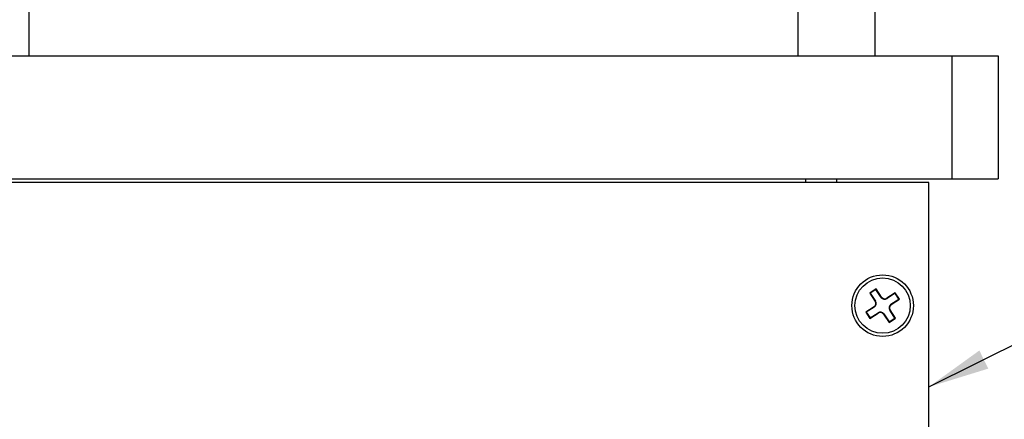
# Model space of a CAD drawing. Units: millimetres. Extents: x 11 to 578, y -13 to 409.
# Drawn here: x 144 to 208, y 139 to 165 of the extents above; entities that cross this region are included whole.
import ezdxf

# ---------------------------------------------------------------- set-up
doc = ezdxf.new("R2010")
doc.units = ezdxf.units.MM
doc.header["$LTSCALE"] = 2
doc.layers.add('DIM', color=7, linetype='Continuous')
doc.dimstyles.new('SLDDIMSTYLE2', dxfattribs={"dimtxt": 0.18, "dimasz": 4, "dimexe": 0, "dimexo": 0.0625, "dimgap": 0, "dimtad": 0, "dimtih": 1, "dimtoh": 1, "dimdec": 0, "dimrnd": 1e-09, "dimzin": 0, "dimdsep": 46, "dimtxsty": 'Standard', "dimsah": 1, "dimcen": 0.09, "dimadec": 0, "dimazin": 0, "dimtfac": 4, "dimtdec": 0, "dimtofl": 0, "dimtmove": 0, "dimatfit": 3, "dimfxl": 1, "dimfrac": 2, "dimtolj": 1, "dimtzin": 0, "dimarcsym": 0})

msp = doc.modelspace()

# ---------------------------------------------------------------- linework, layer by layer
at = {"color": 7, "linetype": 'Continuous', "lineweight": 30}
for p, q in [((145.005, 170.899), (145.005, 162.899)), ((195.005, 162.899), (195.005, 170.899)), ((200.005, 170.899), (200.005, 162.899)), ((135.005, 162.899), (205.005, 162.899)), ((145.005, 162.899), (195.005, 162.899)), ((205.005, 162.899), (205.005, 154.899)), ((205.005, 162.899), (208.005, 162.899)), ((208.005, 162.899), (208.005, 154.899)), ((135.005, 154.899), (205.005, 154.899)), ((195.505, 154.645), (195.505, 154.899)), ((197.505, 154.899), (197.505, 154.645)), ((205.005, 154.899), (208.005, 154.899)), ((203.505, 154.645), (136.505, 154.645)), ((203.505, 113.645), (203.505, 154.645)), ((200.081, 147.742), (199.663, 147.467)), ((199.702, 147.459), (199.663, 147.467)), ((199.663, 147.467), (200.021, 146.925)), ((200.073, 147.704), (199.702, 147.459)), ((199.702, 147.459), (200.044, 146.94)), ((200.073, 147.704), (200.081, 147.742)), ((200.415, 147.184), (200.073, 147.704)), ((200.438, 147.2), (200.081, 147.742)), ((201.327, 147.486), (200.785, 147.128)), ((201.319, 147.447), (200.8, 147.105)), ((201.319, 147.447), (201.327, 147.486)), ((201.564, 147.076), (201.319, 147.447)), ((201.602, 147.068), (201.327, 147.486)), ((199.949, 146.578), (199.407, 146.221)), ((199.965, 146.555), (199.949, 146.578)), ((200.044, 146.94), (200.021, 146.925)), ((200.415, 147.184), (200.438, 147.2)), ((200.8, 147.105), (200.785, 147.128)), ((201.044, 146.734), (201.564, 147.076)), ((201.044, 146.734), (201.06, 146.711)), ((201.06, 146.711), (201.602, 147.068)), ((201.564, 147.076), (201.602, 147.068)), ((199.445, 146.213), (199.407, 146.221)), ((199.407, 146.221), (199.682, 145.803)), ((199.965, 146.555), (199.445, 146.213)), ((199.445, 146.213), (199.69, 145.842)), ((199.682, 145.803), (200.225, 146.161)), ((199.69, 145.842), (200.209, 146.184)), ((200.209, 146.184), (200.225, 146.161)), ((200.594, 146.105), (200.571, 146.089)), ((200.571, 146.089), (200.928, 145.547)), ((200.594, 146.105), (200.936, 145.585)), ((200.965, 146.349), (200.988, 146.365)), ((201.307, 145.83), (200.965, 146.349)), ((201.346, 145.822), (200.988, 146.365)), ((199.69, 145.842), (199.682, 145.803)), ((200.928, 145.547), (201.346, 145.822)), ((200.936, 145.585), (200.928, 145.547)), ((200.936, 145.585), (201.307, 145.83)), ((201.307, 145.83), (201.346, 145.822))]:
    msp.add_line(p, q, dxfattribs=at)
for radius in [2, 1.8]:
    msp.add_circle((200.505, 146.645), radius, dxfattribs=at)
for centre, radius, start, end in [((199.812, 146.787), 0.25, 303.36972, 33.36972), ((199.812, 146.787), 0.278, 303.36972, 33.36972), ((200.647, 147.337), 0.278, 213.36972, 303.36972), ((200.647, 147.337), 0.25, 213.36972, 303.36972), ((201.197, 146.502), 0.278, 123.36972, 213.36972), ((201.197, 146.502), 0.25, 123.36972, 213.36972), ((200.362, 145.952), 0.278, 33.36972, 123.36972), ((200.362, 145.952), 0.25, 33.36972, 123.36972)]:
    msp.add_arc(centre, radius, start, end, dxfattribs=at)

# ---------------------------------------------------------------- leaders
at = {"layer": 'DIM'}
msp.add_leader([(203.505, 141.354), (237.15, 158.124)], dimstyle='SLDDIMSTYLE2', dxfattribs=at)

doc.saveas('drawing.dxf')
